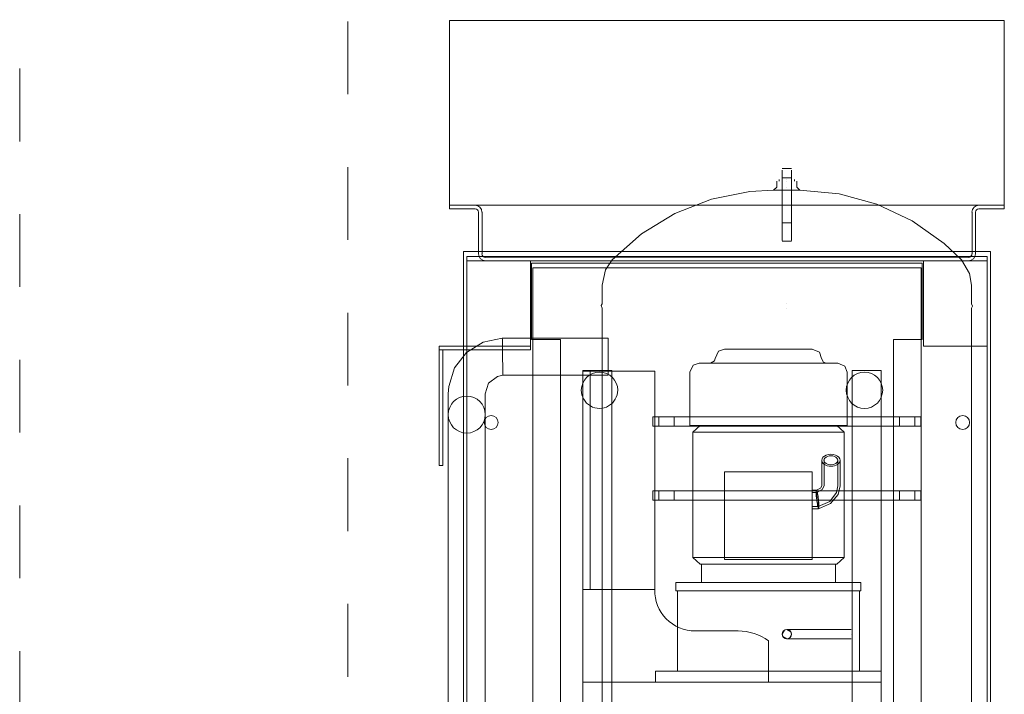
# Model space of a CAD drawing. Units: metres. Extents: x 41 to 174, y 0 to 193.
# Drawn here: x 146 to 148, y 133 to 134 of the extents above; entities that cross this region are included whole.
import ezdxf

# ---------------------------------------------------------------- set-up
doc = ezdxf.new("R2010")
doc.units = ezdxf.units.M
doc.linetypes.add('Trazo_2_', pattern=[0.002, 0.001, -0.001])
doc.layers.add('M-EQPM', color=7, linetype='Continuous', lineweight=18, true_color=0x7f7f7f)
doc.layers.add('M-EQPM-HDLN', color=7, linetype='Trazo_2_', lineweight=9)

# ---------------------------------------------------------------- blocks, each defined once
blk = doc.blocks.new('LRV_TAE_ 7_5Hp QPX System - VLS07Q-240V-Q 208V_3Ph_60Hz-6198421-GM- PRIMER NIVEL-HITO 1_ CEUS PLANTA ACTUAL REFORZAMIENTO')
at = {"layer": 'M-EQPM-HDLN', "color": 190, "true_color": 0x8000ff}
blk.add_line((-1.9748, -1.5129), (-1.9748, 1.2081), dxfattribs=at)
blk = doc.blocks.new('O2 VSD Claw_TAE_ 5_4Hp DPX Stack System - VAV05D-060H-D_V 208V_3Ph_60Hz-6207118-GM- PRIMER NIVEL-HITO 1_ CEUS PLANTA ACTUAL REFORZAMIENTO')
at = {"layer": 'M-EQPM', "color": 190, "lineweight": 9, "true_color": 0x8000ff}
for p, q in [((-1.162, 0.5969), (-1.162, -0.5969)), ((-0.4381, -0.5969), (-0.4381, 0.5969)), ((-1.1573, -0.5903), (-1.1573, 0.5874)), ((-1.1573, 0.5874), (-1.1573, -0.5903)), ((-0.4429, 0.5874), (-0.4429, -0.5903)), ((-0.4429, -0.5903), (-0.4429, 0.5874)), ((-1.0668, 0.5747), (-1.0668, -0.5747)), ((-0.5334, -0.5747), (-0.5334, 0.5747)), ((-1.012, 0.54), (-1.012, -0.4335)), ((-1.012, 0.54), (-1.012, -0.0055)), ((-1.012, -0.0055), (-1.012, 0.54)), ((-1.012, 0.54), (-1.012, -0.4335)), ((-1.012, 0.54), (-1.012, -0.0055)), ((-1.012, -0.0055), (-1.012, 0.54)), ((-0.972, -0.4335), (-0.972, 0.54)), ((-0.972, -0.4335), (-0.972, 0.54)), ((-0.642, 0.54), (-0.642, -0.4335)), ((-0.642, 0.54), (-0.642, -0.4335)), ((-0.602, -0.4335), (-0.602, 0.54)), ((-0.602, -0.0055), (-0.602, 0.54)), ((-0.602, -0.0055), (-0.602, 0.54)), ((-0.602, -0.4335), (-0.602, 0.54)), ((-0.602, -0.0055), (-0.602, 0.54)), ((-0.602, -0.0055), (-0.602, 0.54)), ((-1.0287, 0.4731), (-1.0287, -0.476)), ((-1.0287, 0.4731), (-1.0287, -0.476)), ((-0.5715, -0.476), (-0.5715, 0.4731)), ((-0.5715, -0.476), (-0.5715, 0.4731)), ((-1.1362, 0.3766), (-1.1362, -0.5192)), ((-0.6285, -0.5192), (-0.6285, 0.3766)), ((-0.468, 0.2589), (-0.468, -0.4015)), ((-0.4172, -0.4015), (-0.4172, 0.2589)), ((-1.0097, -0.0055), (-1.012, -0.0055)), ((-1.012, -0.0055), (-1.012, -0.0055)), ((-1.012, -0.0055), (-1.012, -0.0205)), ((-0.702, -0.0055), (-1.012, -0.0055)), ((-1.012, -0.0055), (-0.702, -0.0055)), ((-1.0097, -0.0055), (-1.012, -0.0055)), ((-1.012, -0.0055), (-1.012, -0.0055)), ((-1.012, -0.0055), (-1.012, -0.0205)), ((-0.702, -0.0055), (-1.012, -0.0055)), ((-1.012, -0.0055), (-0.702, -0.0055)), ((-0.9795, -0.0055), (-1.0097, -0.0055)), ((-0.9795, -0.0055), (-1.0097, -0.0055)), ((-0.9739, -0.0055), (-0.9795, -0.0055)), ((-0.9739, -0.0055), (-0.9795, -0.0055)), ((-0.6401, -0.0055), (-0.9739, -0.0055)), ((-0.6401, -0.0055), (-0.9739, -0.0055)), ((-0.972, -0.0055), (-0.972, -0.0055)), ((-0.972, -0.0055), (-0.972, -0.0055)), ((-0.857, -0.0055), (-0.857, -0.0622)), ((-0.6401, -0.0055), (-0.857, -0.0055)), ((-0.857, -0.0055), (-0.857, -0.0055)), ((-0.857, -0.0055), (-0.857, -0.0622)), ((-0.6401, -0.0055), (-0.857, -0.0055)), ((-0.857, -0.0055), (-0.857, -0.0055)), ((-0.702, -0.0205), (-0.702, -0.0055)), ((-0.702, -0.0205), (-0.702, -0.0055)), ((-0.642, -0.0055), (-0.642, -0.0055)), ((-0.642, -0.0055), (-0.642, -0.0055)), ((-0.6401, -0.0055), (-0.6345, -0.0055)), ((-0.6345, -0.0055), (-0.6401, -0.0055)), ((-0.6401, -0.0055), (-0.6345, -0.0055)), ((-0.6345, -0.0055), (-0.6401, -0.0055)), ((-0.6345, -0.0055), (-0.6043, -0.0055)), ((-0.6043, -0.0055), (-0.6345, -0.0055)), ((-0.6345, -0.0055), (-0.6043, -0.0055)), ((-0.6043, -0.0055), (-0.6345, -0.0055)), ((-0.6043, -0.0055), (-0.602, -0.0055)), ((-0.602, -0.0055), (-0.6043, -0.0055)), ((-0.6043, -0.0055), (-0.602, -0.0055)), ((-0.602, -0.0055), (-0.6043, -0.0055)), ((-0.602, -0.1325), (-0.602, -0.0055)), ((-0.602, -0.0055), (-0.602, -0.1325)), ((-0.602, -0.0055), (-0.602, -0.0055)), ((-0.602, -0.0055), (-0.602, -0.0055)), ((-0.602, -0.1325), (-0.602, -0.0055)), ((-0.602, -0.0055), (-0.602, -0.1325)), ((-0.602, -0.0055), (-0.602, -0.0055)), ((-0.602, -0.0055), (-0.602, -0.0055)), ((-0.702, -0.0205), (-1.012, -0.0205)), ((-1.012, -0.0205), (-0.702, -0.0205)), ((-0.702, -0.0205), (-1.012, -0.0205)), ((-1.012, -0.0205), (-0.702, -0.0205)), ((-0.982, -0.0205), (-0.982, -0.131)), ((-0.732, -0.0205), (-0.982, -0.0205)), ((-0.982, -0.0205), (-0.732, -0.0205)), ((-0.982, -0.0205), (-0.982, -0.131)), ((-0.732, -0.0205), (-0.982, -0.0205)), ((-0.982, -0.0205), (-0.732, -0.0205)), ((-0.732, -0.131), (-0.732, -0.0205)), ((-0.732, -0.131), (-0.732, -0.0205)), ((-0.9003, -0.065), (-0.9706, -0.065)), ((-0.857, -0.0622), (-0.857, -0.0622)), ((-0.857, -0.0622), (-0.857, -0.0622)), ((-0.9706, -0.0713), (-0.9706, -0.0713)), ((-0.9706, -0.0713), (-0.9706, -0.0713)), ((-0.9706, -0.0777), (-0.9003, -0.0777)), ((-0.8154, -0.0758), (-0.7563, -0.0758)), ((-0.8154, -0.0758), (-0.7563, -0.0758)), ((-0.984, -0.131), (-0.984, -0.1421)), ((-0.73, -0.131), (-0.984, -0.131)), ((-0.984, -0.131), (-0.73, -0.131)), ((-0.984, -0.131), (-0.984, -0.1421)), ((-0.73, -0.131), (-0.984, -0.131)), ((-0.984, -0.131), (-0.73, -0.131)), ((-0.732, -0.131), (-0.982, -0.131)), ((-0.982, -0.131), (-0.732, -0.131)), ((-0.732, -0.131), (-0.982, -0.131)), ((-0.982, -0.131), (-0.732, -0.131)), ((-0.73, -0.1421), (-0.73, -0.131)), ((-0.73, -0.1421), (-0.73, -0.131)), ((-0.701, -0.1325), (-0.6401, -0.1325)), ((-0.701, -0.1325), (-0.701, -0.1325)), ((-0.701, -0.1325), (-0.612, -0.1325)), ((-0.701, -0.1325), (-0.701, -0.1325)), ((-0.701, -0.1325), (-0.701, -0.4325)), ((-0.701, -0.1325), (-0.6401, -0.1325)), ((-0.701, -0.1325), (-0.701, -0.1325)), ((-0.701, -0.1325), (-0.612, -0.1325)), ((-0.701, -0.1325), (-0.701, -0.1325)), ((-0.701, -0.1325), (-0.701, -0.4325)), ((-0.6345, -0.1325), (-0.6401, -0.1325)), ((-0.6345, -0.1325), (-0.6401, -0.1325)), ((-0.6043, -0.1325), (-0.6345, -0.1325)), ((-0.6043, -0.1325), (-0.6345, -0.1325)), ((-0.612, -0.1325), (-0.602, -0.1325)), ((-0.612, -0.4325), (-0.612, -0.1325)), ((-0.612, -0.1325), (-0.602, -0.1325)), ((-0.612, -0.4325), (-0.612, -0.1325)), ((-0.602, -0.1325), (-0.6043, -0.1325)), ((-0.602, -0.1325), (-0.6043, -0.1325)), ((-0.602, -0.1325), (-0.602, -0.1325)), ((-0.602, -0.1325), (-0.602, -0.1325)), ((-0.602, -0.4325), (-0.602, -0.1325)), ((-0.602, -0.1325), (-0.602, -0.1325)), ((-0.602, -0.1325), (-0.602, -0.1325)), ((-0.602, -0.4325), (-0.602, -0.1325)), ((-0.73, -0.1421), (-0.984, -0.1421)), ((-0.984, -0.1421), (-0.73, -0.1421)), ((-0.73, -0.1421), (-0.984, -0.1421)), ((-0.984, -0.1421), (-0.73, -0.1421)), ((-0.9491, -0.1421), (-0.9491, -0.1675)), ((-0.7649, -0.1421), (-0.9491, -0.1421)), ((-0.9491, -0.1421), (-0.7649, -0.1421)), ((-0.9491, -0.1421), (-0.9491, -0.1675)), ((-0.7649, -0.1421), (-0.9491, -0.1421)), ((-0.9491, -0.1421), (-0.7649, -0.1421)), ((-0.7649, -0.1675), (-0.7649, -0.1421)), ((-0.7649, -0.1675), (-0.7649, -0.1421)), ((-0.9509, -0.1675), (-0.961, -0.1768)), ((-0.9509, -0.1675), (-0.961, -0.1768)), ((-0.7631, -0.1675), (-0.9509, -0.1675)), ((-0.9509, -0.1675), (-0.7631, -0.1675)), ((-0.7631, -0.1675), (-0.9509, -0.1675)), ((-0.9509, -0.1675), (-0.7631, -0.1675)), ((-0.7649, -0.1675), (-0.9491, -0.1675)), ((-0.9491, -0.1675), (-0.7649, -0.1675)), ((-0.7649, -0.1675), (-0.9491, -0.1675)), ((-0.9491, -0.1675), (-0.7649, -0.1675)), ((-0.7967, -0.1739), (-0.9173, -0.1739)), ((-0.9173, -0.1739), (-0.9173, -0.2945)), ((-0.9173, -0.1739), (-0.9173, -0.1739)), ((-0.7967, -0.1739), (-0.9173, -0.1739)), ((-0.9173, -0.1739), (-0.9173, -0.2945)), ((-0.9173, -0.1739), (-0.9173, -0.1739)), ((-0.7967, -0.2945), (-0.7967, -0.1739)), ((-0.7967, -0.1739), (-0.7967, -0.1739)), ((-0.7967, -0.2945), (-0.7967, -0.1739)), ((-0.7967, -0.1739), (-0.7967, -0.1739)), ((-0.753, -0.1768), (-0.7631, -0.1675)), ((-0.753, -0.1768), (-0.7631, -0.1675)), ((-0.961, -0.1768), (-0.961, -0.3488)), ((-0.753, -0.1768), (-0.961, -0.1768)), ((-0.961, -0.1768), (-0.753, -0.1768)), ((-0.961, -0.1768), (-0.961, -0.3488)), ((-0.753, -0.1768), (-0.961, -0.1768)), ((-0.961, -0.1768), (-0.753, -0.1768)), ((-0.9173, -0.1768), (-0.9173, -0.1768)), ((-0.9173, -0.1768), (-0.9173, -0.2945)), ((-0.7967, -0.1768), (-0.9173, -0.1768)), ((-0.9173, -0.1768), (-0.9173, -0.1768)), ((-0.9173, -0.1768), (-0.9173, -0.2945)), ((-0.7967, -0.1768), (-0.9173, -0.1768)), ((-0.7967, -0.2945), (-0.7967, -0.1768)), ((-0.7967, -0.1768), (-0.7967, -0.1768)), ((-0.7967, -0.2945), (-0.7967, -0.1768)), ((-0.7967, -0.1768), (-0.7967, -0.1768)), ((-0.753, -0.3488), (-0.753, -0.1768)), ((-0.753, -0.3488), (-0.753, -0.1768)), ((-1.0665, -0.2555), (-1.0665, -0.2682)), ((-1.064, -0.2555), (-1.0665, -0.2555)), ((-1.0665, -0.2555), (-1.0612, -0.2555)), ((-1.0665, -0.2682), (-1.0665, -0.2555)), ((-1.0612, -0.2555), (-1.0582, -0.2555)), ((-1.0582, -0.2555), (-0.7064, -0.2555)), ((-1.0582, -0.2682), (-1.0582, -0.2555)), ((-1.0371, -0.2555), (-1.0415, -0.2555)), ((-1.0371, -0.2682), (-1.0371, -0.2555)), ((-0.9173, -0.2437), (-0.9259, -0.2437)), ((-0.9173, -0.2437), (-0.9259, -0.2437)), ((-0.9173, -0.2469), (-0.9256, -0.2469)), ((-0.9173, -0.2469), (-0.9256, -0.2469)), ((-0.9173, -0.2661), (-0.9173, -0.2467)), ((-0.9173, -0.2467), (-0.9173, -0.2661)), ((-0.9173, -0.2661), (-0.9173, -0.2467)), ((-0.9173, -0.2467), (-0.9173, -0.2661)), ((-0.9173, -0.2637), (-0.9173, -0.2491)), ((-0.9173, -0.2491), (-0.9173, -0.2637)), ((-0.9173, -0.2637), (-0.9173, -0.2491)), ((-0.9173, -0.2491), (-0.9173, -0.2637)), ((-0.7231, -0.2555), (-0.7276, -0.2555)), ((-0.7276, -0.2682), (-0.7276, -0.2555)), ((-0.7064, -0.2555), (-0.7034, -0.2555)), ((-0.7064, -0.2682), (-0.7064, -0.2555)), ((-0.7034, -0.2555), (-0.6982, -0.2555)), ((-0.6982, -0.2555), (-0.7007, -0.2555)), ((-0.6982, -0.2682), (-0.6982, -0.2555)), ((-0.6982, -0.2555), (-0.6982, -0.2682)), ((-1.0612, -0.2682), (-1.0665, -0.2682)), ((-1.0665, -0.2682), (-1.064, -0.2682)), ((-1.0582, -0.2682), (-1.0612, -0.2682)), ((-0.7064, -0.2682), (-1.0582, -0.2682)), ((-1.0415, -0.2682), (-1.0371, -0.2682)), ((-0.9235, -0.2659), (-0.9173, -0.2659)), ((-0.9235, -0.2659), (-0.9173, -0.2659)), ((-0.9231, -0.2691), (-0.9173, -0.2691)), ((-0.9231, -0.2691), (-0.9173, -0.2691)), ((-0.7276, -0.2682), (-0.7231, -0.2682)), ((-0.7034, -0.2682), (-0.7064, -0.2682)), ((-0.6982, -0.2682), (-0.7034, -0.2682)), ((-0.7007, -0.2682), (-0.6982, -0.2682)), ((-0.9556, -0.2751), (-0.9556, -0.3102)), ((-0.9556, -0.2751), (-0.9556, -0.3102)), ((-0.9525, -0.2751), (-0.9525, -0.3102)), ((-0.9525, -0.2751), (-0.9525, -0.3102)), ((-0.9334, -0.3102), (-0.9334, -0.2751)), ((-0.9334, -0.3102), (-0.9334, -0.2751)), ((-0.9302, -0.3102), (-0.9302, -0.2751)), ((-0.9302, -0.3102), (-0.9302, -0.2751)), ((-0.9173, -0.2945), (-0.7967, -0.2945)), ((-0.9173, -0.2945), (-0.9173, -0.2945)), ((-0.9173, -0.2945), (-0.7967, -0.2945)), ((-0.9173, -0.2945), (-0.7967, -0.2945)), ((-0.9173, -0.2945), (-0.9173, -0.2945)), ((-0.9173, -0.2945), (-0.7967, -0.2945)), ((-0.7967, -0.2945), (-0.7967, -0.2945)), ((-0.7967, -0.2945), (-0.7967, -0.2945)), ((-0.4096, -0.3032), (-0.4096, -0.3032)), ((-0.4096, -0.462), (-0.4096, -0.3032)), ((-0.4096, -0.3032), (-0.4048, -0.3032)), ((-0.4096, -0.3032), (-0.4096, -0.3032)), ((-0.4096, -0.462), (-0.4096, -0.3032)), ((-0.4096, -0.3032), (-0.4048, -0.3032)), ((-0.4048, -0.3032), (-0.4048, -0.3032)), ((-0.4048, -0.3032), (-0.4048, -0.462)), ((-0.4048, -0.3032), (-0.4048, -0.3032)), ((-0.4048, -0.3032), (-0.4048, -0.462)), ((-0.961, -0.3488), (-0.9509, -0.358)), ((-0.753, -0.3488), (-0.961, -0.3488)), ((-0.961, -0.3488), (-0.753, -0.3488)), ((-0.961, -0.3488), (-0.9509, -0.358)), ((-0.753, -0.3488), (-0.961, -0.3488)), ((-0.961, -0.3488), (-0.753, -0.3488)), ((-0.7632, -0.358), (-0.753, -0.3488)), ((-0.7632, -0.358), (-0.753, -0.3488)), ((-1.0665, -0.3571), (-1.0665, -0.3698)), ((-1.064, -0.3571), (-1.0665, -0.3571)), ((-1.0665, -0.3571), (-1.0612, -0.3571)), ((-1.0665, -0.3698), (-1.0665, -0.3571)), ((-1.0612, -0.3571), (-1.0582, -0.3571)), ((-1.0582, -0.3571), (-0.7064, -0.3571)), ((-1.0582, -0.3698), (-1.0582, -0.3571)), ((-1.0371, -0.3571), (-1.0415, -0.3571)), ((-1.0371, -0.3698), (-1.0371, -0.3571)), ((-0.965, -0.358), (-0.965, -0.431)), ((-0.7491, -0.358), (-0.965, -0.358)), ((-0.965, -0.358), (-0.7491, -0.358)), ((-0.965, -0.358), (-0.965, -0.431)), ((-0.7491, -0.358), (-0.965, -0.358)), ((-0.965, -0.358), (-0.7491, -0.358)), ((-0.7632, -0.358), (-0.9509, -0.358)), ((-0.9509, -0.358), (-0.7632, -0.358)), ((-0.7632, -0.358), (-0.9509, -0.358)), ((-0.9509, -0.358), (-0.7632, -0.358)), ((-0.7491, -0.431), (-0.7491, -0.358)), ((-0.7491, -0.431), (-0.7491, -0.358)), ((-0.7231, -0.3571), (-0.7276, -0.3571)), ((-0.7276, -0.3698), (-0.7276, -0.3571)), ((-0.7064, -0.3571), (-0.7034, -0.3571)), ((-0.7064, -0.3698), (-0.7064, -0.3571)), ((-0.7034, -0.3571), (-0.6982, -0.3571)), ((-0.6982, -0.3571), (-0.7007, -0.3571)), ((-0.6982, -0.3698), (-0.6982, -0.3571)), ((-0.6982, -0.3571), (-0.6982, -0.3698)), ((-1.0612, -0.3698), (-1.0665, -0.3698)), ((-1.0665, -0.3698), (-1.064, -0.3698)), ((-1.0582, -0.3698), (-1.0612, -0.3698)), ((-0.7064, -0.3698), (-1.0582, -0.3698)), ((-1.0415, -0.3698), (-1.0371, -0.3698)), ((-0.7276, -0.3698), (-0.7231, -0.3698)), ((-0.7034, -0.3698), (-0.7064, -0.3698)), ((-0.6982, -0.3698), (-0.7034, -0.3698)), ((-0.7007, -0.3698), (-0.6982, -0.3698)), ((-0.701, -0.4325), (-0.701, -0.4325)), ((-0.612, -0.4325), (-0.701, -0.4325)), ((-0.701, -0.4325), (-0.701, -0.4325)), ((-0.612, -0.4325), (-0.701, -0.4325)), ((-0.4923, -0.4269), (-0.6371, -0.4269)), ((-0.6371, -0.4269), (-0.6371, -0.4777)), ((-0.6371, -0.4777), (-0.6371, -0.4269)), ((-0.602, -0.4325), (-0.612, -0.4325)), ((-0.602, -0.4325), (-0.612, -0.4325)), ((-0.602, -0.4325), (-0.602, -0.4325)), ((-0.602, -0.4325), (-0.602, -0.4325)), ((-1.012, -0.4335), (-0.972, -0.4335)), ((-1.012, -0.4335), (-1.012, -0.4335)), ((-1.012, -0.4335), (-0.972, -0.4335)), ((-1.012, -0.4335), (-1.012, -0.4335)), ((-0.972, -0.4335), (-0.972, -0.4335)), ((-0.972, -0.4335), (-0.972, -0.4335)), ((-0.642, -0.4335), (-0.602, -0.4335)), ((-0.642, -0.4335), (-0.642, -0.4335)), ((-0.642, -0.4335), (-0.602, -0.4335)), ((-0.642, -0.4335), (-0.642, -0.4335)), ((-0.602, -0.4335), (-0.602, -0.4335)), ((-0.602, -0.4335), (-0.602, -0.4335)), ((-1.07, -0.4667), (-1.1573, -0.4667)), ((-1.1573, -0.4667), (-1.1573, -0.5842)), ((-1.1573, -0.4667), (-1.1573, -0.4667)), ((-1.07, -0.5842), (-1.07, -0.4667)), ((-1.07, -0.4667), (-1.07, -0.4667)), ((-0.4048, -0.462), (-0.5302, -0.462)), ((-0.5302, -0.462), (-0.5302, -0.4667)), ((-0.5302, -0.462), (-0.5302, -0.462)), ((-0.4048, -0.462), (-0.5302, -0.462)), ((-0.5302, -0.462), (-0.5302, -0.4667)), ((-0.5302, -0.462), (-0.5302, -0.462)), ((-0.5302, -0.4667), (-0.4048, -0.4667)), ((-0.5302, -0.4667), (-0.5302, -0.4667)), ((-0.5302, -0.4667), (-0.4048, -0.4667)), ((-0.5302, -0.4667), (-0.5302, -0.4667)), ((-0.4429, -0.4667), (-0.5302, -0.4667)), ((-0.5302, -0.4667), (-0.5302, -0.5842)), ((-0.5302, -0.4667), (-0.5302, -0.4667)), ((-0.4429, -0.5842), (-0.4429, -0.4667)), ((-0.4429, -0.4667), (-0.4429, -0.4667)), ((-0.4096, -0.462), (-0.4096, -0.462)), ((-0.4048, -0.462), (-0.4096, -0.462)), ((-0.4096, -0.462), (-0.4096, -0.462)), ((-0.4048, -0.462), (-0.4096, -0.462)), ((-0.4048, -0.4667), (-0.4048, -0.462)), ((-0.4048, -0.462), (-0.4048, -0.462)), ((-0.4048, -0.462), (-0.4048, -0.462)), ((-0.4048, -0.4667), (-0.4048, -0.462)), ((-0.4048, -0.462), (-0.4048, -0.462)), ((-0.4048, -0.462), (-0.4048, -0.462)), ((-0.4048, -0.4667), (-0.4048, -0.4667)), ((-0.4048, -0.4667), (-0.4048, -0.4667)), ((-1.0287, -0.476), (-1.0684, -0.476)), ((-1.0684, -0.476), (-1.0684, -0.5808)), ((-1.0684, -0.476), (-1.0684, -0.476)), ((-1.0287, -0.476), (-1.0684, -0.476)), ((-1.0684, -0.476), (-1.0684, -0.5808)), ((-1.0684, -0.476), (-1.0684, -0.476)), ((-1.0287, -0.476), (-1.0287, -0.476)), ((-1.0287, -0.476), (-1.0287, -0.476)), ((-0.6371, -0.4777), (-0.4915, -0.4777)), ((-0.5318, -0.476), (-0.5715, -0.476)), ((-0.5715, -0.476), (-0.5715, -0.476)), ((-0.5318, -0.476), (-0.5715, -0.476)), ((-0.5715, -0.476), (-0.5715, -0.476)), ((-0.5318, -0.5808), (-0.5318, -0.476)), ((-0.5318, -0.476), (-0.5318, -0.476)), ((-0.5318, -0.5808), (-0.5318, -0.476)), ((-0.5318, -0.476), (-0.5318, -0.476)), ((-1.136, -0.5251), (-1.136, -0.5506)), ((-0.8823, -0.5192), (-0.8823, -0.5192)), ((-0.8823, -0.5192), (-0.8823, -0.5192)), ((-0.8823, -0.5251), (-0.8823, -0.5251)), ((-0.8823, -0.5251), (-0.8823, -0.5251)), ((-0.6286, -0.5506), (-0.6286, -0.5251)), ((-1.0684, -0.5808), (-0.5318, -0.5808)), ((-1.0684, -0.5808), (-1.0684, -0.5808)), ((-1.0684, -0.5808), (-0.5318, -0.5808)), ((-1.0684, -0.5808), (-1.0684, -0.5808)), ((-1.0668, -0.5747), (-0.5334, -0.5747)), ((-1.0668, -0.5747), (-1.0668, -0.5747)), ((-0.5334, -0.5747), (-0.5334, -0.5747)), ((-0.5318, -0.5808), (-0.5318, -0.5808)), ((-0.5318, -0.5808), (-0.5318, -0.5808)), ((-1.1573, -0.5842), (-1.07, -0.5842)), ((-1.1573, -0.5842), (-1.1573, -0.5842)), ((-0.4429, -0.5903), (-1.1573, -0.5903)), ((-1.1573, -0.5903), (-0.4429, -0.5903)), ((-1.1573, -0.5903), (-1.1573, -0.5903)), ((-1.1414, -0.5937), (-1.1414, -0.6509)), ((-1.1414, -0.5937), (-1.1414, -0.6509)), ((-1.1367, -0.6509), (-1.1367, -0.5937)), ((-1.1367, -0.6509), (-1.1367, -0.5937)), ((-0.4683, -0.5842), (-1.1319, -0.5842)), ((-0.4683, -0.5842), (-1.1319, -0.5842)), ((-1.1319, -0.589), (-0.4683, -0.589)), ((-1.1319, -0.589), (-0.4683, -0.589)), ((-1.07, -0.5842), (-1.07, -0.5842)), ((-0.5302, -0.5842), (-0.4429, -0.5842)), ((-0.5302, -0.5842), (-0.5302, -0.5842)), ((-0.4636, -0.5937), (-0.4636, -0.6509)), ((-0.4636, -0.5937), (-0.4636, -0.6509)), ((-0.4588, -0.6509), (-0.4588, -0.5937)), ((-0.4588, -0.6509), (-0.4588, -0.5937)), ((-0.4429, -0.5842), (-0.4429, -0.5842)), ((-0.4429, -0.5903), (-0.4429, -0.5903)), ((-1.162, -0.5969), (-0.4381, -0.5969)), ((-1.162, -0.5969), (-1.162, -0.5969)), ((-0.4381, -0.5969), (-0.4381, -0.5969)), ((-0.876, -0.6113), (-0.8887, -0.6113)), ((-0.8887, -0.6144), (-0.8887, -0.6121)), ((-0.8887, -0.6268), (-0.8887, -0.6144)), ((-0.876, -0.6121), (-0.876, -0.6144)), ((-0.876, -0.6144), (-0.876, -0.6268)), ((-0.8887, -0.631), (-0.8887, -0.6268)), ((-0.8887, -0.6792), (-0.8887, -0.631)), ((-0.876, -0.6268), (-0.876, -0.631)), ((-0.876, -0.631), (-0.876, -0.6792)), ((-0.876, -0.6362), (-0.8887, -0.6362)), ((-0.8887, -0.6648), (-0.8887, -0.637)), ((-0.8887, -0.637), (-0.8887, -0.6416)), ((-0.876, -0.6416), (-0.876, -0.637)), ((-0.876, -0.637), (-0.876, -0.6648)), ((-1.1462, -0.6556), (-1.1811, -0.6556)), ((-1.1811, -0.6556), (-1.1811, -0.6604)), ((-1.1811, -0.6556), (-1.1811, -0.6556)), ((-1.1811, -0.6556), (-1.1811, -0.6604)), ((-1.1462, -0.6556), (-1.1811, -0.6556)), ((-1.1811, -0.6556), (-1.1811, -0.6556)), ((-0.4191, -0.6604), (-1.1811, -0.6604)), ((-1.1811, -0.6604), (-1.1811, -0.9144)), ((-1.1811, -0.6604), (-1.1811, -0.6604)), ((-1.1811, -0.6604), (-1.1462, -0.6604)), ((-1.1811, -0.6604), (-1.1811, -0.6604)), ((-1.1811, -0.6604), (-1.1462, -0.6604)), ((-1.1811, -0.6604), (-1.1811, -0.6604)), ((-0.4191, -0.6556), (-0.454, -0.6556)), ((-0.4191, -0.6556), (-0.454, -0.6556)), ((-0.454, -0.6604), (-0.4191, -0.6604)), ((-0.454, -0.6604), (-0.4191, -0.6604)), ((-0.4191, -0.6604), (-0.4191, -0.6556)), ((-0.4191, -0.6556), (-0.4191, -0.6556)), ((-0.4191, -0.6604), (-0.4191, -0.6556)), ((-0.4191, -0.6556), (-0.4191, -0.6556)), ((-0.4191, -0.9144), (-0.4191, -0.6604)), ((-0.4191, -0.6604), (-0.4191, -0.6604)), ((-0.4191, -0.6604), (-0.4191, -0.6604)), ((-0.4191, -0.6604), (-0.4191, -0.6604)), ((-0.8887, -0.6752), (-0.8887, -0.6648)), ((-0.8887, -0.6677), (-0.8887, -0.6764)), ((-0.8887, -0.6689), (-0.8887, -0.6926)), ((-0.8887, -0.6926), (-0.8887, -0.6752)), ((-0.876, -0.6648), (-0.876, -0.6752)), ((-0.876, -0.6764), (-0.876, -0.6677)), ((-0.876, -0.6926), (-0.876, -0.6689)), ((-0.876, -0.6752), (-0.876, -0.6926)), ((-0.9004, -0.681), (-0.8959, -0.6855)), ((-0.8959, -0.6855), (-0.8959, -0.6936)), ((-0.8887, -0.7086), (-0.8887, -0.6792)), ((-0.8887, -0.6887), (-0.8887, -0.6915)), ((-0.8823, -0.681), (-0.8823, -0.681)), ((-0.8823, -0.681), (-0.8823, -0.681)), ((-0.8823, -0.6855), (-0.8823, -0.6855)), ((-0.8823, -0.6855), (-0.8823, -0.6855)), ((-0.876, -0.6792), (-0.876, -0.7086)), ((-0.876, -0.6915), (-0.876, -0.6887)), ((-0.8687, -0.6855), (-0.8642, -0.681)), ((-0.8687, -0.6936), (-0.8687, -0.6855)), ((-0.893, -0.6936), (-0.893, -0.6959)), ((-0.8887, -0.6983), (-0.876, -0.6983)), ((-0.8823, -0.6936), (-0.8823, -0.6936)), ((-0.8823, -0.6936), (-0.8823, -0.6936)), ((-0.8823, -0.6936), (-0.8823, -0.6936)), ((-0.8823, -0.6936), (-0.8823, -0.6936)), ((-0.8823, -0.6959), (-0.8823, -0.6959)), ((-0.8823, -0.6959), (-0.8823, -0.6959)), ((-0.8716, -0.6959), (-0.8717, -0.6936)), ((-0.8887, -0.711), (-0.876, -0.711)), ((-1.1811, -0.9144), (-0.4191, -0.9144)), ((-1.1811, -0.9144), (-1.1811, -0.9144)), ((-0.4191, -0.9144), (-0.4191, -0.9144))]:
    blk.add_line(p, q, dxfattribs=at)
at = {"layer": 'M-EQPM', "color": 190, "lineweight": 9, "true_color": 0x8000ff, "flags": 128}
for points in [[(-0.9003, -0.065), (-0.8884, -0.065), (-0.8825, -0.065), (-0.8823, -0.065)], [(-0.8887, -0.0713), (-0.8858, -0.066), (-0.8823, -0.065)], [(-0.8823, -0.065), (-0.877, -0.0679), (-0.876, -0.0713)], [(-0.8823, -0.0777), (-0.8869, -0.0777), (-0.8983, -0.0777), (-0.9003, -0.0777)], [(-0.8823, -0.0777), (-0.8877, -0.0747), (-0.8887, -0.0713)], [(-0.876, -0.0713), (-0.8789, -0.0767), (-0.8823, -0.0777)], [(-0.926, -0.2437), (-0.9424, -0.2507), (-0.9529, -0.263), (-0.9556, -0.2751)], [(-0.926, -0.2437), (-0.9424, -0.2507), (-0.9529, -0.263), (-0.9556, -0.2751)], [(-0.9256, -0.2469), (-0.9412, -0.2537), (-0.9506, -0.2658), (-0.9525, -0.2751)], [(-0.9256, -0.2469), (-0.9412, -0.2537), (-0.9506, -0.2658), (-0.9525, -0.2751)], [(-0.9334, -0.2751), (-0.9309, -0.2699), (-0.9235, -0.2659)], [(-0.9334, -0.2751), (-0.9309, -0.2699), (-0.9235, -0.2659)], [(-0.9302, -0.2751), (-0.9285, -0.2721), (-0.923, -0.2691)], [(-0.9302, -0.2751), (-0.9285, -0.2721), (-0.923, -0.2691)], [(-0.468, -0.4015), (-0.4726, -0.4161), (-0.4848, -0.4254), (-0.4923, -0.4269)], [(-0.4915, -0.4777), (-0.4652, -0.4723), (-0.4424, -0.4582), (-0.426, -0.437), (-0.4179, -0.4115), (-0.4172, -0.4015)], [(-0.9523, -0.4437), (-0.9619, -0.4393), (-0.965, -0.431)], [(-0.9523, -0.4437), (-0.9619, -0.4393), (-0.965, -0.431)], [(-0.7491, -0.431), (-0.7535, -0.4407), (-0.7618, -0.4437)], [(-0.7491, -0.431), (-0.7535, -0.4407), (-0.7618, -0.4437)], [(-0.7618, -0.4437), (-0.7665, -0.4437), (-0.7802, -0.4437), (-0.8015, -0.4437), (-0.8283, -0.4437), (-0.858, -0.4437), (-0.8876, -0.4437), (-0.9141, -0.4437), (-0.935, -0.4437), (-0.9481, -0.4437), (-0.9523, -0.4437)], [(-0.9523, -0.4437), (-0.9475, -0.4437), (-0.9338, -0.4437), (-0.9125, -0.4437), (-0.8857, -0.4437), (-0.856, -0.4437), (-0.8265, -0.4437), (-0.7999, -0.4437), (-0.779, -0.4437), (-0.7659, -0.4437), (-0.7618, -0.4437)], [(-0.7618, -0.4437), (-0.7665, -0.4437), (-0.7802, -0.4437), (-0.8015, -0.4437), (-0.8283, -0.4437), (-0.858, -0.4437), (-0.8876, -0.4437), (-0.9141, -0.4437), (-0.935, -0.4437), (-0.9481, -0.4437), (-0.9523, -0.4437)], [(-0.9523, -0.4437), (-0.9475, -0.4437), (-0.9338, -0.4437), (-0.9125, -0.4437), (-0.8857, -0.4437), (-0.856, -0.4437), (-0.8265, -0.4437), (-0.7999, -0.4437), (-0.779, -0.4437), (-0.7659, -0.4437), (-0.7618, -0.4437)], [(-0.9364, -0.4437), (-0.9317, -0.4437), (-0.9181, -0.4437), (-0.8972, -0.4437), (-0.8716, -0.4437), (-0.8443, -0.4437), (-0.8184, -0.4437), (-0.7972, -0.4437), (-0.783, -0.4437), (-0.7777, -0.4437), (-0.7776, -0.4437)], [(-0.93, -0.4502), (-0.9329, -0.4448), (-0.9364, -0.4437)], [(-0.7776, -0.4437), (-0.7824, -0.4437), (-0.7959, -0.4437), (-0.8168, -0.4437), (-0.8424, -0.4437), (-0.8698, -0.4437), (-0.8956, -0.4437), (-0.9169, -0.4437), (-0.931, -0.4437), (-0.9364, -0.4437), (-0.9364, -0.4437)], [(-0.9364, -0.4437), (-0.9317, -0.4437), (-0.9181, -0.4437), (-0.8972, -0.4437), (-0.8716, -0.4437), (-0.8443, -0.4437), (-0.8184, -0.4437), (-0.7972, -0.4437), (-0.783, -0.4437), (-0.7777, -0.4437), (-0.7776, -0.4437)], [(-0.93, -0.4502), (-0.9329, -0.4448), (-0.9364, -0.4437)], [(-0.7776, -0.4437), (-0.7824, -0.4437), (-0.7959, -0.4437), (-0.8168, -0.4437), (-0.8424, -0.4437), (-0.8698, -0.4437), (-0.8956, -0.4437), (-0.9169, -0.4437), (-0.931, -0.4437), (-0.9364, -0.4437), (-0.9364, -0.4437)], [(-0.7776, -0.4437), (-0.783, -0.4467), (-0.784, -0.4502)], [(-0.7776, -0.4437), (-0.783, -0.4467), (-0.784, -0.4502)], [(-0.9173, -0.463), (-0.927, -0.4585), (-0.93, -0.4502)], [(-0.9173, -0.463), (-0.927, -0.4585), (-0.93, -0.4502)], [(-0.784, -0.4502), (-0.7884, -0.4599), (-0.7967, -0.463)], [(-0.784, -0.4502), (-0.7884, -0.4599), (-0.7967, -0.463)], [(-0.7967, -0.463), (-0.8014, -0.463), (-0.8148, -0.463), (-0.8347, -0.463), (-0.8581, -0.463), (-0.8814, -0.463), (-0.9008, -0.463), (-0.9135, -0.463), (-0.9173, -0.463)], [(-0.9173, -0.463), (-0.9126, -0.463), (-0.8993, -0.463), (-0.8793, -0.463), (-0.8559, -0.463), (-0.8326, -0.463), (-0.8132, -0.463), (-0.8006, -0.463), (-0.7967, -0.463)], [(-0.7967, -0.463), (-0.8014, -0.463), (-0.8148, -0.463), (-0.8347, -0.463), (-0.8581, -0.463), (-0.8814, -0.463), (-0.9008, -0.463), (-0.9135, -0.463), (-0.9173, -0.463)], [(-0.9173, -0.463), (-0.9126, -0.463), (-0.8993, -0.463), (-0.8793, -0.463), (-0.8559, -0.463), (-0.8326, -0.463), (-0.8132, -0.463), (-0.8006, -0.463), (-0.7967, -0.463)], [(-1.136, -0.5251), (-1.1375, -0.5219), (-1.1362, -0.5192)], [(-0.6285, -0.5192), (-0.6272, -0.5226), (-0.6286, -0.5251)], [(-1.1222, -0.5854), (-1.1334, -0.5668), (-1.136, -0.5506)], [(-0.6286, -0.5506), (-0.6333, -0.5719), (-0.6425, -0.5854)], [(-0.9004, -0.681), (-0.9541, -0.6762), (-1.006, -0.6621), (-1.0547, -0.6391), (-1.0985, -0.6079), (-1.1222, -0.5854)], [(-0.6425, -0.5854), (-0.6828, -0.6211), (-0.7287, -0.6492), (-0.7789, -0.6688), (-0.8317, -0.6792), (-0.8642, -0.681)], [(-0.9004, -0.681), (-0.8959, -0.681), (-0.8845, -0.681), (-0.8823, -0.681)], [(-0.8823, -0.681), (-0.8943, -0.681), (-0.9003, -0.681), (-0.9004, -0.681)], [(-0.8642, -0.681), (-0.8688, -0.681), (-0.8802, -0.681), (-0.8823, -0.681)], [(-0.8823, -0.681), (-0.8703, -0.681), (-0.8644, -0.681), (-0.8642, -0.681)]]:
    blk.add_lwpolyline(points, dxfattribs=at)
at = {"layer": 'M-EQPM', "color": 190, "lineweight": 9, "true_color": 0x8000ff}
for centre, radius, start, end in [((-0.8823, -0.0713), 0.00635, 0, 180), ((-0.8154, -0.0051), 0.0706, 233.8799, 270), ((-0.8154, -0.0051), 0.0706, 233.8799, 270), ((-0.8823, -0.0713), 0.00635, 180, 360), ((-0.7563, -0.131), 0.0553, 358.4657, 90), ((-0.7563, -0.131), 0.0553, 358.4657, 90), ((-0.4426, -0.3729), 0.0254, 90, 270), ((-0.4426, -0.3729), 0.0254, 270, 90), ((-1.1239, -0.362), 0.00953, 0, 180), ((-1.1239, -0.362), 0.00953, 180, 0), ((-0.4762, -0.362), 0.00953, 0, 180), ((-0.4762, -0.362), 0.00953, 180, 0), ((-0.989, -0.4064), 0.025, 0, 180), ((-0.989, -0.4064), 0.025, 0, 180), ((-0.625, -0.4064), 0.025, 360, 180), ((-0.625, -0.4064), 0.025, 360, 180), ((-0.989, -0.4064), 0.025, 180, 360), ((-0.989, -0.4064), 0.025, 180, 360), ((-0.625, -0.4064), 0.025, 180, 360), ((-0.625, -0.4064), 0.025, 180, 360), ((-1.1319, -0.5937), 0.00953, 90, 180), ((-1.1319, -0.5937), 0.00953, 90, 180), ((-1.1319, -0.5937), 0.00476, 90, 180), ((-1.1319, -0.5937), 0.00476, 90, 180), ((-0.4683, -0.5937), 0.00953, 0, 90), ((-0.4683, -0.5937), 0.00953, 0, 90), ((-0.4683, -0.5937), 0.00476, 360, 90), ((-0.4683, -0.5937), 0.00476, 360, 90), ((-1.1462, -0.6509), 0.00476, 270, 0), ((-1.1462, -0.6509), 0.00952, 270, 0), ((-1.1462, -0.6509), 0.00952, 270, 0), ((-1.1462, -0.6509), 0.00476, 270, 0), ((-0.454, -0.6509), 0.00953, 180, 270), ((-0.454, -0.6509), 0.00953, 180, 270), ((-0.454, -0.6509), 0.00476, 180, 270), ((-0.454, -0.6509), 0.00476, 180, 270)]:
    blk.add_arc(centre, radius, start, end, dxfattribs=at)
for major_axis, start_param, end_param in [((-0.0127, 0), 3.141593, 6.283185), ((-0.0127, 0), 3.141593, 6.283185), ((-0.0127, 0), 0, 3.141593), ((-0.0127, 0), 0, 3.141593), ((-0.00953, 0), 3.141593, 6.283185), ((-0.00953, 0), 3.141593, 6.283185), ((-0.00953, 0), 0, 3.141593), ((-0.00953, 0), 0, 3.141593)]:
    blk.add_ellipse((-0.9429, -0.3102), major_axis=major_axis, ratio=0.642788, start_param=start_param, end_param=end_param, dxfattribs=at)
for points, knots in [([(-0.9263, -0.2467), (-0.9263, -0.2457), (-0.9262, -0.2442), (-0.926, -0.2435), (-0.9255, -0.2442), (-0.925, -0.2465), (-0.9243, -0.2499), (-0.9238, -0.2535), (-0.9234, -0.2564), (-0.923, -0.2593), (-0.9226, -0.2629), (-0.9225, -0.2652), (-0.9225, -0.2661)], [-1, -1, -1, -1, -0.888889, -0.777778, -0.666667, -0.555556, -0.444444, -0.333333, -0.277778, -0.222222, -0.111111, 0, 0, 0, 0]), ([(-0.9263, -0.2467), (-0.9263, -0.2457), (-0.9262, -0.2442), (-0.926, -0.2435), (-0.9255, -0.2442), (-0.925, -0.2465), (-0.9243, -0.2499), (-0.9238, -0.2535), (-0.9234, -0.2564), (-0.923, -0.2593), (-0.9226, -0.2629), (-0.9225, -0.2652), (-0.9225, -0.2661)], [-1, -1, -1, -1, -0.888889, -0.777778, -0.666667, -0.555556, -0.444444, -0.333333, -0.277778, -0.222222, -0.111111, 0, 0, 0, 0]), ([(-0.9225, -0.2661), (-0.9225, -0.2671), (-0.9226, -0.2686), (-0.923, -0.2692), (-0.9234, -0.269), (-0.9238, -0.2682), (-0.9243, -0.2664), (-0.925, -0.2629), (-0.9255, -0.2587), (-0.926, -0.2542), (-0.9262, -0.25), (-0.9263, -0.2476), (-0.9263, -0.2467)], [-1, -1, -1, -1, -0.888889, -0.777778, -0.722222, -0.666667, -0.555556, -0.444444, -0.333333, -0.222222, -0.111111, 0, 0, 0, 0]), ([(-0.9225, -0.2661), (-0.9225, -0.2671), (-0.9226, -0.2686), (-0.923, -0.2692), (-0.9234, -0.269), (-0.9238, -0.2682), (-0.9243, -0.2664), (-0.925, -0.2629), (-0.9255, -0.2587), (-0.926, -0.2542), (-0.9262, -0.25), (-0.9263, -0.2476), (-0.9263, -0.2467)], [-1, -1, -1, -1, -0.888889, -0.777778, -0.722222, -0.666667, -0.555556, -0.444444, -0.333333, -0.222222, -0.111111, 0, 0, 0, 0])]:
    blk.add_open_spline(points, degree=3, knots=knots, dxfattribs=at)
for points in [[(-0.9231, -0.2637), (-0.9231, -0.263), (-0.9232, -0.2613), (-0.9235, -0.2581), (-0.9239, -0.2547), (-0.9244, -0.2516), (-0.9249, -0.249), (-0.9253, -0.2473), (-0.9257, -0.2467), (-0.9259, -0.2473), (-0.9259, -0.2484), (-0.9259, -0.2491)], [(-0.9231, -0.2637), (-0.9231, -0.263), (-0.9232, -0.2613), (-0.9235, -0.2581), (-0.9239, -0.2547), (-0.9244, -0.2516), (-0.9249, -0.249), (-0.9253, -0.2473), (-0.9257, -0.2467), (-0.9259, -0.2473), (-0.9259, -0.2484), (-0.9259, -0.2491)], [(-0.9259, -0.2491), (-0.9259, -0.2498), (-0.9259, -0.2516), (-0.9257, -0.2548), (-0.9253, -0.2581), (-0.9249, -0.2613), (-0.9244, -0.2639), (-0.9239, -0.2655), (-0.9235, -0.2661), (-0.9232, -0.2656), (-0.9231, -0.2644), (-0.9231, -0.2637)], [(-0.9259, -0.2491), (-0.9259, -0.2498), (-0.9259, -0.2516), (-0.9257, -0.2548), (-0.9253, -0.2581), (-0.9249, -0.2613), (-0.9244, -0.2639), (-0.9239, -0.2655), (-0.9235, -0.2661), (-0.9232, -0.2656), (-0.9231, -0.2644), (-0.9231, -0.2637)], [(-0.4923, -0.4269), (-0.4923, -0.4269), (-0.4923, -0.428), (-0.4922, -0.4325), (-0.4921, -0.4393), (-0.4919, -0.4478), (-0.4918, -0.4568), (-0.4916, -0.4653), (-0.4916, -0.4722), (-0.4915, -0.4767), (-0.4915, -0.4777), (-0.4915, -0.4777)], [(-0.4915, -0.4777), (-0.4915, -0.4777), (-0.4915, -0.4767), (-0.4916, -0.4722), (-0.4916, -0.4653), (-0.4918, -0.4568), (-0.4919, -0.4478), (-0.4921, -0.4393), (-0.4922, -0.4325), (-0.4923, -0.428), (-0.4923, -0.4269), (-0.4923, -0.4269)]]:
    blk.add_open_spline(points, degree=3, dxfattribs=at)
at = {"layer": 'M-EQPM-HDLN', "color": 190, "true_color": 0x8000ff}
blk.add_line((0.1715, -1.8482), (0.1715, 1.3624), dxfattribs=at)

msp = doc.modelspace()

# ---------------------------------------------------------------- block references
at = {"layer": 'M-EQPM', "color": 190, "lineweight": 9, "true_color": 0x8000ff, "rotation": 180}
for name, p in [('O2 VSD Claw_TAE_ 5_4Hp DPX Stack System - VAV05D-060H-D_V 208V_3Ph_60Hz-6207118-GM- PRIMER NIVEL-HITO 1_ CEUS PLANTA ACTUAL REFORZAMIENTO', (146.4016, 132.9085)), ('LRV_TAE_ 7_5Hp QPX System - VLS07Q-240V-Q 208V_3Ph_60Hz-6198421-GM- PRIMER NIVEL-HITO 1_ CEUS PLANTA ACTUAL REFORZAMIENTO', (144.7059, 132.9085))]:
    msp.add_blockref(name, p, dxfattribs=at)

doc.saveas('drawing.dxf')
